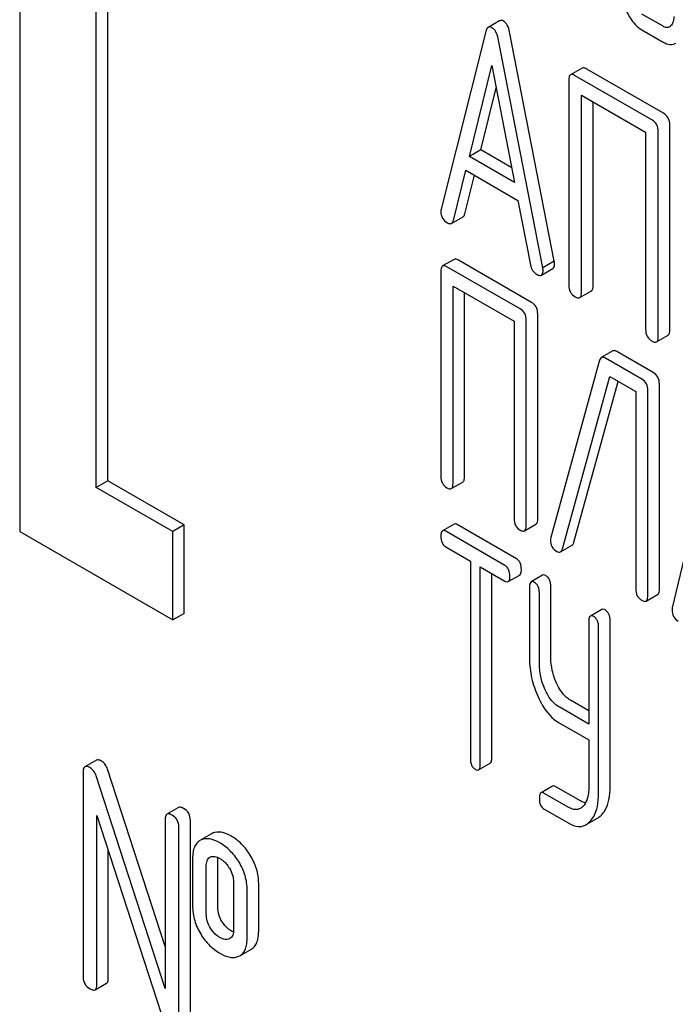
# Model space of a CAD drawing. Units: millimetres. Extents: x 0 to 4200, y 0 to 2970.
# Drawn here: x 3351 to 3363, y 1147 to 1165 of the extents above; entities that cross this region are included whole.
import ezdxf

# ---------------------------------------------------------------- set-up
doc = ezdxf.new("R2010")
doc.units = ezdxf.units.MM
doc.header["$LTSCALE"] = 231
doc.layers.get('0').update_dxf_attribs({"linetype": 'CONTINUOUS'})

msp = doc.modelspace()

# ---------------------------------------------------------------- linework, layer by layer
at = {"color": 7, "linetype": 'Continuous'}
for p, q in [((3351.284, 1170.414), (3351.284, 1155.717)), ((3352.698, 1156.533), (3352.698, 1167.964)), ((3352.91, 1156.656), (3352.91, 1167.842)), ((3363.167, 1165.055), (3362.775, 1165.281)), ((3360.147, 1165.158), (3359.935, 1165.035)), ((3359.892, 1164.961), (3359.067, 1161.674)), ((3360.944, 1160.59), (3360.118, 1164.831)), ((3361.156, 1160.712), (3360.331, 1164.953)), ((3362.775, 1164.989), (3363.167, 1164.763)), ((3359.588, 1162.648), (3360.005, 1164.33)), ((3360.005, 1164.33), (3360.423, 1162.166)), ((3361.669, 1164.281), (3361.456, 1164.159)), ((3362.96, 1163.324), (3361.543, 1164.142)), ((3363.173, 1163.447), (3361.755, 1164.265)), ((3359.8, 1162.77), (3360.085, 1163.918)), ((3361.425, 1164.065), (3361.425, 1160.271)), ((3361.661, 1160.135), (3361.661, 1163.783)), ((3361.661, 1163.783), (3362.843, 1163.1)), ((3361.873, 1160.257), (3361.873, 1163.66)), ((3363.291, 1159.439), (3363.291, 1163.233)), ((3362.843, 1163.1), (3362.843, 1159.453)), ((3363.078, 1159.316), (3363.078, 1163.11)), ((3359.8, 1162.77), (3359.588, 1162.648)), ((3360.423, 1162.166), (3359.588, 1162.648)), ((3360.37, 1162.441), (3359.8, 1162.77)), ((3359.293, 1161.467), (3359.524, 1162.393)), ((3359.505, 1161.589), (3359.683, 1162.301)), ((3359.524, 1162.393), (3360.486, 1161.837)), ((3360.486, 1161.837), (3360.718, 1160.644)), ((3359.259, 1161.412), (3359.472, 1161.534)), ((3359.305, 1160.748), (3359.093, 1160.626)), ((3360.738, 1159.953), (3359.386, 1160.733)), ((3361.156, 1160.712), (3360.944, 1160.59)), ((3359.062, 1160.53), (3359.062, 1156.736)), ((3360.526, 1159.831), (3359.174, 1160.611)), ((3360.918, 1160.455), (3361.13, 1160.578)), ((3359.287, 1156.607), (3359.287, 1160.254)), ((3359.287, 1160.254), (3360.414, 1159.604)), ((3359.499, 1156.729), (3359.499, 1160.132)), ((3361.63, 1160.041), (3361.842, 1160.163)), ((3360.851, 1155.949), (3360.851, 1159.742)), ((3360.414, 1159.604), (3360.414, 1155.956)), ((3360.639, 1155.826), (3360.639, 1159.62)), ((3363.047, 1159.223), (3363.259, 1159.345)), ((3362.237, 1159.055), (3362.025, 1158.932)), ((3362.985, 1158.656), (3362.313, 1159.044)), ((3361.993, 1158.882), (3361.091, 1155.609)), ((3362.773, 1158.533), (3362.101, 1158.922)), ((3361.307, 1155.397), (3362.184, 1158.582)), ((3361.519, 1155.519), (3362.338, 1158.493)), ((3362.184, 1158.582), (3362.661, 1158.306)), ((3362.661, 1158.306), (3362.661, 1154.659)), ((3362.885, 1154.529), (3362.885, 1158.322)), ((3363.098, 1154.651), (3363.098, 1158.445)), ((3364.123, 1157.62), (3363.335, 1154.31)), ((3352.91, 1156.656), (3352.698, 1156.533)), ((3354.324, 1155.839), (3352.91, 1156.656)), ((3354.112, 1155.717), (3352.698, 1156.533)), ((3359.255, 1156.511), (3359.468, 1156.633)), ((3354.324, 1155.839), (3354.112, 1155.717)), ((3354.324, 1154.206), (3354.324, 1155.839)), ((3359.305, 1155.856), (3359.092, 1155.734)), ((3360.459, 1155.215), (3359.365, 1155.847)), ((3360.607, 1155.73), (3360.819, 1155.853)), ((3351.284, 1155.717), (3354.112, 1154.084)), ((3354.112, 1154.084), (3354.112, 1155.717)), ((3360.246, 1155.093), (3359.153, 1155.724)), ((3359.153, 1155.433), (3359.608, 1155.17)), ((3361.273, 1155.342), (3361.485, 1155.465)), ((3359.608, 1155.17), (3359.608, 1151.522)), ((3359.79, 1151.417), (3359.79, 1155.065)), ((3359.79, 1155.065), (3360.246, 1154.801)), ((3360.002, 1151.54), (3360.002, 1154.942)), ((3360.307, 1154.792), (3360.519, 1154.914)), ((3360.942, 1154.911), (3360.73, 1154.788)), ((3360.699, 1154.686), (3360.699, 1153.372)), ((3361.094, 1153.39), (3361.094, 1154.703)), ((3360.881, 1153.267), (3360.881, 1154.58)), ((3362.854, 1154.433), (3363.066, 1154.556)), ((3362.036, 1154.279), (3361.824, 1154.157)), ((3354.324, 1154.206), (3354.112, 1154.084)), ((3361.793, 1154.054), (3361.793, 1152.16)), ((3361.975, 1150.885), (3361.975, 1153.949)), ((3362.187, 1151.008), (3362.187, 1154.072)), ((3361.793, 1152.16), (3361.245, 1152.476)), ((3361.793, 1152.405), (3361.457, 1152.599)), ((3361.245, 1152.185), (3361.793, 1151.868)), ((3361.793, 1151.868), (3361.793, 1150.99)), ((3352.699, 1151.494), (3352.487, 1151.372)), ((3359.759, 1151.314), (3359.971, 1151.437)), ((3352.455, 1151.28), (3352.455, 1147.487)), ((3353.972, 1147.274), (3352.695, 1151.203)), ((3353.972, 1148.049), (3352.907, 1151.325)), ((3361.124, 1151.012), (3360.912, 1150.89)), ((3361.639, 1150.74), (3361.185, 1151.003)), ((3361.427, 1150.618), (3360.972, 1150.88)), ((3352.708, 1147.341), (3352.708, 1150.472)), ((3352.708, 1150.472), (3353.984, 1146.543)), ((3354.215, 1150.619), (3354.003, 1150.496)), ((3360.972, 1150.588), (3361.427, 1150.326)), ((3353.972, 1150.405), (3353.972, 1147.274)), ((3354.436, 1146.588), (3354.436, 1150.381)), ((3361.744, 1150.302), (3361.956, 1150.424)), ((3354.224, 1146.465), (3354.224, 1150.259)), ((3354.824, 1150.132), (3354.612, 1150.009)), ((3354.846, 1150.143), (3354.824, 1150.132)), ((3354.633, 1150.02), (3354.612, 1150.009)), ((3352.92, 1147.463), (3352.92, 1149.819)), ((3354.477, 1149.675), (3354.477, 1148.8)), ((3354.796, 1149.698), (3354.808, 1149.704)), ((3354.942, 1148.776), (3354.942, 1149.652)), ((3354.73, 1148.654), (3354.73, 1149.529)), ((3355.233, 1149.239), (3355.233, 1148.364)), ((3355.697, 1148.34), (3355.697, 1149.216)), ((3355.485, 1148.218), (3355.485, 1149.093)), ((3355.166, 1148.196), (3355.157, 1148.191)), ((3355.35, 1147.88), (3355.562, 1148.003)), ((3355.329, 1147.87), (3355.35, 1147.88)), ((3352.677, 1147.249), (3352.889, 1147.372))]:
    msp.add_line(p, q, dxfattribs=at)
msp.add_arc((3361.243, 1155.563), 0.159, 163.2549, 179.9517, dxfattribs=at)
for points, knots in [([(3362.496, 1165.319), (3362.514, 1165.282), (3362.583, 1165.155), (3362.685, 1165.041), (3362.775, 1164.989)], [0, 0, 0, 0, 0.28685, 1, 1, 1, 1]), ([(3363.363, 1165.233), (3363.363, 1165.199), (3363.358, 1165.136), (3363.325, 1165.079), (3363.304, 1165.06)], [0, 0, 0, 0, 0.547635, 1, 1, 1, 1]), ([(3359.935, 1165.035), (3359.93, 1165.033), (3359.907, 1165.013), (3359.898, 1164.984), (3359.892, 1164.961)], [0, 0, 0, 0, 0.197354, 1, 1, 1, 1]), ([(3360.005, 1165.027), (3359.993, 1165.034), (3359.97, 1165.045), (3359.944, 1165.041), (3359.935, 1165.035)], [0, 0, 0, 0, 0.561054, 1, 1, 1, 1]), ([(3360.118, 1164.831), (3360.11, 1164.873), (3360.089, 1164.949), (3360.035, 1165.01), (3360.005, 1165.027)], [0, 0, 0, 0, 0.560203, 1, 1, 1, 1]), ([(3360.217, 1165.15), (3360.205, 1165.157), (3360.182, 1165.167), (3360.156, 1165.163), (3360.147, 1165.158)], [0, 0, 0, 0, 0.561054, 1, 1, 1, 1]), ([(3360.331, 1164.953), (3360.322, 1164.996), (3360.301, 1165.072), (3360.247, 1165.133), (3360.217, 1165.15)], [0, 0, 0, 0, 0.560203, 1, 1, 1, 1]), ([(3363.284, 1165.045), (3363.268, 1165.036), (3363.226, 1165.026), (3363.187, 1165.043), (3363.167, 1165.055)], [0, 0, 0, 0, 0.448126, 1, 1, 1, 1]), ([(3363.167, 1164.763), (3363.206, 1164.74), (3363.285, 1164.706), (3363.371, 1164.724), (3363.404, 1164.743)], [0, 0, 0, 0, 0.542749, 1, 1, 1, 1]), ([(3361.755, 1164.265), (3361.746, 1164.27), (3361.721, 1164.284), (3361.686, 1164.291), (3361.669, 1164.281)], [0, 0, 0, 0, 0.33601, 1, 1, 1, 1]), ([(3361.456, 1164.159), (3361.451, 1164.155), (3361.438, 1164.142), (3361.427, 1164.109), (3361.425, 1164.081), (3361.425, 1164.065)], [0, 0, 0, 0, 0.183166, 0.525645, 1, 1, 1, 1]), ([(3361.543, 1164.142), (3361.534, 1164.147), (3361.509, 1164.161), (3361.474, 1164.169), (3361.456, 1164.159)], [0, 0, 0, 0, 0.33601, 1, 1, 1, 1]), ([(3363.291, 1163.233), (3363.291, 1163.276), (3363.274, 1163.364), (3363.208, 1163.426), (3363.173, 1163.447)], [0, 0, 0, 0, 0.510532, 1, 1, 1, 1]), ([(3363.078, 1163.11), (3363.078, 1163.153), (3363.062, 1163.241), (3362.996, 1163.303), (3362.96, 1163.324)], [0, 0, 0, 0, 0.510532, 1, 1, 1, 1]), ([(3359.067, 1161.674), (3359.065, 1161.67), (3359.062, 1161.656), (3359.062, 1161.643), (3359.062, 1161.632)], [0, 0, 0, 0, 0.273667, 1, 1, 1, 1]), ([(3359.062, 1161.632), (3359.062, 1161.59), (3359.08, 1161.503), (3359.146, 1161.444), (3359.182, 1161.423)], [0, 0, 0, 0, 0.501302, 1, 1, 1, 1]), ([(3359.472, 1161.534), (3359.475, 1161.537), (3359.493, 1161.55), (3359.501, 1161.573), (3359.505, 1161.589)], [0, 0, 0, 0, 0.207255, 1, 1, 1, 1]), ([(3359.182, 1161.423), (3359.189, 1161.419), (3359.212, 1161.407), (3359.244, 1161.403), (3359.259, 1161.412)], [0, 0, 0, 0, 0.316636, 1, 1, 1, 1]), ([(3359.259, 1161.412), (3359.263, 1161.414), (3359.281, 1161.428), (3359.289, 1161.45), (3359.293, 1161.467)], [0, 0, 0, 0, 0.207255, 1, 1, 1, 1]), ([(3359.386, 1160.733), (3359.378, 1160.738), (3359.354, 1160.751), (3359.321, 1160.757), (3359.305, 1160.748)], [0, 0, 0, 0, 0.33388, 1, 1, 1, 1]), ([(3360.718, 1160.644), (3360.724, 1160.608), (3360.746, 1160.539), (3360.8, 1160.489), (3360.828, 1160.473)], [0, 0, 0, 0, 0.526603, 1, 1, 1, 1]), ([(3361.13, 1160.578), (3361.136, 1160.581), (3361.159, 1160.604), (3361.161, 1160.64), (3361.161, 1160.666)], [0, 0, 0, 0, 0.187504, 1, 1, 1, 1]), ([(3361.161, 1160.666), (3361.161, 1160.669), (3361.16, 1160.684), (3361.158, 1160.7), (3361.156, 1160.712)], [0, 0, 0, 0, 0.204134, 1, 1, 1, 1]), ([(3359.093, 1160.626), (3359.088, 1160.622), (3359.074, 1160.609), (3359.063, 1160.575), (3359.062, 1160.547), (3359.062, 1160.53)], [0, 0, 0, 0, 0.180795, 0.522905, 1, 1, 1, 1]), ([(3359.174, 1160.611), (3359.166, 1160.616), (3359.142, 1160.628), (3359.109, 1160.635), (3359.093, 1160.626)], [0, 0, 0, 0, 0.33388, 1, 1, 1, 1]), ([(3360.828, 1160.473), (3360.837, 1160.467), (3360.864, 1160.453), (3360.9, 1160.445), (3360.918, 1160.455)], [0, 0, 0, 0, 0.336302, 1, 1, 1, 1]), ([(3360.918, 1160.455), (3360.923, 1160.458), (3360.947, 1160.481), (3360.949, 1160.517), (3360.949, 1160.543)], [0, 0, 0, 0, 0.187504, 1, 1, 1, 1]), ([(3360.949, 1160.543), (3360.949, 1160.546), (3360.948, 1160.562), (3360.945, 1160.577), (3360.944, 1160.59)], [0, 0, 0, 0, 0.204134, 1, 1, 1, 1]), ([(3361.425, 1160.271), (3361.425, 1160.228), (3361.44, 1160.139), (3361.507, 1160.078), (3361.543, 1160.057)], [0, 0, 0, 0, 0.510801, 1, 1, 1, 1]), ([(3361.63, 1160.041), (3361.635, 1160.044), (3361.648, 1160.057), (3361.659, 1160.09), (3361.661, 1160.118), (3361.661, 1160.135)], [0, 0, 0, 0, 0.180942, 0.521784, 1, 1, 1, 1]), ([(3361.842, 1160.163), (3361.847, 1160.166), (3361.86, 1160.179), (3361.871, 1160.213), (3361.873, 1160.241), (3361.873, 1160.257)], [0, 0, 0, 0, 0.180942, 0.521784, 1, 1, 1, 1]), ([(3360.851, 1159.742), (3360.851, 1159.785), (3360.836, 1159.871), (3360.773, 1159.933), (3360.738, 1159.953)], [0, 0, 0, 0, 0.517747, 1, 1, 1, 1]), ([(3361.543, 1160.057), (3361.552, 1160.052), (3361.577, 1160.038), (3361.612, 1160.031), (3361.63, 1160.041)], [0, 0, 0, 0, 0.332826, 1, 1, 1, 1]), ([(3360.639, 1159.62), (3360.639, 1159.663), (3360.623, 1159.749), (3360.561, 1159.811), (3360.526, 1159.831)], [0, 0, 0, 0, 0.517747, 1, 1, 1, 1]), ([(3362.843, 1159.453), (3362.843, 1159.409), (3362.858, 1159.321), (3362.924, 1159.259), (3362.96, 1159.239)], [0, 0, 0, 0, 0.510801, 1, 1, 1, 1]), ([(3363.259, 1159.345), (3363.264, 1159.348), (3363.278, 1159.361), (3363.289, 1159.395), (3363.291, 1159.423), (3363.291, 1159.439)], [0, 0, 0, 0, 0.180942, 0.521785, 1, 1, 1, 1]), ([(3362.96, 1159.239), (3362.969, 1159.234), (3362.995, 1159.22), (3363.03, 1159.213), (3363.047, 1159.223)], [0, 0, 0, 0, 0.332825, 1, 1, 1, 1]), ([(3363.047, 1159.223), (3363.052, 1159.226), (3363.066, 1159.239), (3363.077, 1159.272), (3363.078, 1159.3), (3363.078, 1159.316)], [0, 0, 0, 0, 0.180942, 0.521785, 1, 1, 1, 1]), ([(3362.313, 1159.044), (3362.305, 1159.048), (3362.283, 1159.06), (3362.252, 1159.064), (3362.237, 1159.055)], [0, 0, 0, 0, 0.320456, 1, 1, 1, 1]), ([(3362.025, 1158.932), (3362.021, 1158.93), (3362.005, 1158.917), (3361.997, 1158.897), (3361.993, 1158.882)], [0, 0, 0, 0, 0.21176, 1, 1, 1, 1]), ([(3362.101, 1158.922), (3362.093, 1158.926), (3362.071, 1158.938), (3362.04, 1158.941), (3362.025, 1158.932)], [0, 0, 0, 0, 0.320456, 1, 1, 1, 1]), ([(3363.098, 1158.445), (3363.098, 1158.488), (3363.083, 1158.574), (3363.02, 1158.636), (3362.985, 1158.656)], [0, 0, 0, 0, 0.517747, 1, 1, 1, 1]), ([(3362.885, 1158.322), (3362.885, 1158.365), (3362.87, 1158.451), (3362.808, 1158.513), (3362.773, 1158.533)], [0, 0, 0, 0, 0.517747, 1, 1, 1, 1]), ([(3359.062, 1156.736), (3359.062, 1156.693), (3359.075, 1156.607), (3359.14, 1156.546), (3359.174, 1156.526)], [0, 0, 0, 0, 0.518201, 1, 1, 1, 1]), ([(3359.468, 1156.633), (3359.473, 1156.636), (3359.486, 1156.65), (3359.497, 1156.684), (3359.499, 1156.712), (3359.499, 1156.729)], [0, 0, 0, 0, 0.178539, 0.518943, 1, 1, 1, 1]), ([(3359.174, 1156.526), (3359.182, 1156.521), (3359.206, 1156.508), (3359.239, 1156.502), (3359.255, 1156.511)], [0, 0, 0, 0, 0.33079, 1, 1, 1, 1]), ([(3359.255, 1156.511), (3359.261, 1156.514), (3359.274, 1156.527), (3359.285, 1156.561), (3359.287, 1156.59), (3359.287, 1156.607)], [0, 0, 0, 0, 0.178539, 0.518943, 1, 1, 1, 1]), ([(3360.414, 1155.956), (3360.414, 1155.913), (3360.427, 1155.826), (3360.491, 1155.765), (3360.526, 1155.745)], [0, 0, 0, 0, 0.518201, 1, 1, 1, 1]), ([(3360.819, 1155.853), (3360.825, 1155.856), (3360.838, 1155.869), (3360.849, 1155.903), (3360.851, 1155.932), (3360.851, 1155.949)], [0, 0, 0, 0, 0.178539, 0.518943, 1, 1, 1, 1]), ([(3359.092, 1155.734), (3359.08, 1155.727), (3359.063, 1155.69), (3359.062, 1155.654), (3359.062, 1155.631)], [0, 0, 0, 0, 0.378434, 1, 1, 1, 1]), ([(3359.153, 1155.724), (3359.147, 1155.728), (3359.129, 1155.737), (3359.105, 1155.741), (3359.092, 1155.734)], [0, 0, 0, 0, 0.324715, 1, 1, 1, 1]), ([(3359.365, 1155.847), (3359.359, 1155.85), (3359.341, 1155.86), (3359.317, 1155.863), (3359.305, 1155.856)], [0, 0, 0, 0, 0.324715, 1, 1, 1, 1]), ([(3360.526, 1155.745), (3360.534, 1155.74), (3360.558, 1155.728), (3360.591, 1155.721), (3360.607, 1155.73)], [0, 0, 0, 0, 0.33079, 1, 1, 1, 1]), ([(3360.607, 1155.73), (3360.613, 1155.734), (3360.626, 1155.747), (3360.637, 1155.781), (3360.639, 1155.809), (3360.639, 1155.826)], [0, 0, 0, 0, 0.178539, 0.518943, 1, 1, 1, 1]), ([(3359.062, 1155.631), (3359.062, 1155.589), (3359.069, 1155.511), (3359.123, 1155.45), (3359.153, 1155.433)], [0, 0, 0, 0, 0.550725, 1, 1, 1, 1]), ([(3361.084, 1155.563), (3361.084, 1155.521), (3361.1, 1155.432), (3361.167, 1155.372), (3361.203, 1155.351)], [0, 0, 0, 0, 0.50493, 1, 1, 1, 1]), ([(3361.273, 1155.342), (3361.276, 1155.345), (3361.294, 1155.358), (3361.302, 1155.38), (3361.307, 1155.397)], [0, 0, 0, 0, 0.205928, 1, 1, 1, 1]), ([(3361.485, 1155.465), (3361.489, 1155.467), (3361.506, 1155.481), (3361.514, 1155.503), (3361.519, 1155.519)], [0, 0, 0, 0, 0.205928, 1, 1, 1, 1]), ([(3360.549, 1155.017), (3360.549, 1155.059), (3360.541, 1155.136), (3360.488, 1155.198), (3360.459, 1155.215)], [0, 0, 0, 0, 0.549451, 1, 1, 1, 1]), ([(3361.203, 1155.351), (3361.215, 1155.344), (3361.237, 1155.334), (3361.263, 1155.337), (3361.273, 1155.342)], [0, 0, 0, 0, 0.567659, 1, 1, 1, 1]), ([(3360.337, 1154.895), (3360.337, 1154.936), (3360.328, 1155.014), (3360.276, 1155.076), (3360.246, 1155.093)], [0, 0, 0, 0, 0.549451, 1, 1, 1, 1]), ([(3360.519, 1154.914), (3360.531, 1154.921), (3360.549, 1154.958), (3360.549, 1154.994), (3360.549, 1155.017)], [0, 0, 0, 0, 0.374356, 1, 1, 1, 1]), ([(3360.307, 1154.792), (3360.319, 1154.799), (3360.337, 1154.835), (3360.337, 1154.872), (3360.337, 1154.895)], [0, 0, 0, 0, 0.374356, 1, 1, 1, 1]), ([(3361.003, 1154.901), (3360.997, 1154.905), (3360.979, 1154.914), (3360.954, 1154.918), (3360.942, 1154.911)], [0, 0, 0, 0, 0.324716, 1, 1, 1, 1]), ([(3361.094, 1154.703), (3361.094, 1154.744), (3361.085, 1154.822), (3361.032, 1154.884), (3361.003, 1154.901)], [0, 0, 0, 0, 0.549451, 1, 1, 1, 1]), ([(3360.246, 1154.801), (3360.252, 1154.798), (3360.27, 1154.788), (3360.295, 1154.785), (3360.307, 1154.792)], [0, 0, 0, 0, 0.322034, 1, 1, 1, 1]), ([(3360.73, 1154.788), (3360.718, 1154.781), (3360.7, 1154.744), (3360.699, 1154.708), (3360.699, 1154.686)], [0, 0, 0, 0, 0.378434, 1, 1, 1, 1]), ([(3360.79, 1154.779), (3360.785, 1154.782), (3360.767, 1154.792), (3360.742, 1154.795), (3360.73, 1154.788)], [0, 0, 0, 0, 0.324716, 1, 1, 1, 1]), ([(3360.881, 1154.58), (3360.881, 1154.622), (3360.873, 1154.7), (3360.82, 1154.762), (3360.79, 1154.779)], [0, 0, 0, 0, 0.549451, 1, 1, 1, 1]), ([(3362.661, 1154.659), (3362.661, 1154.616), (3362.674, 1154.529), (3362.738, 1154.468), (3362.773, 1154.448)], [0, 0, 0, 0, 0.518201, 1, 1, 1, 1]), ([(3363.066, 1154.556), (3363.072, 1154.559), (3363.085, 1154.572), (3363.096, 1154.606), (3363.098, 1154.635), (3363.098, 1154.651)], [0, 0, 0, 0, 0.178539, 0.518942, 1, 1, 1, 1]), ([(3362.854, 1154.433), (3362.86, 1154.436), (3362.873, 1154.449), (3362.884, 1154.484), (3362.885, 1154.512), (3362.885, 1154.529)], [0, 0, 0, 0, 0.178539, 0.518942, 1, 1, 1, 1]), ([(3362.096, 1154.27), (3362.09, 1154.273), (3362.072, 1154.283), (3362.048, 1154.286), (3362.036, 1154.279)], [0, 0, 0, 0, 0.324715, 1, 1, 1, 1]), ([(3362.773, 1154.448), (3362.781, 1154.443), (3362.805, 1154.43), (3362.838, 1154.424), (3362.854, 1154.433)], [0, 0, 0, 0, 0.33079, 1, 1, 1, 1]), ([(3363.335, 1154.31), (3363.334, 1154.306), (3363.331, 1154.293), (3363.331, 1154.279), (3363.331, 1154.269)], [0, 0, 0, 0, 0.274078, 1, 1, 1, 1]), ([(3361.824, 1154.157), (3361.812, 1154.15), (3361.794, 1154.113), (3361.793, 1154.077), (3361.793, 1154.054)], [0, 0, 0, 0, 0.378434, 1, 1, 1, 1]), ([(3361.884, 1154.148), (3361.878, 1154.151), (3361.86, 1154.16), (3361.836, 1154.164), (3361.824, 1154.157)], [0, 0, 0, 0, 0.324715, 1, 1, 1, 1]), ([(3361.975, 1153.949), (3361.975, 1153.991), (3361.966, 1154.069), (3361.913, 1154.131), (3361.884, 1154.148)], [0, 0, 0, 0, 0.549451, 1, 1, 1, 1]), ([(3362.187, 1154.072), (3362.187, 1154.113), (3362.178, 1154.191), (3362.126, 1154.253), (3362.096, 1154.27)], [0, 0, 0, 0, 0.549451, 1, 1, 1, 1]), ([(3363.331, 1154.269), (3363.331, 1154.227), (3363.347, 1154.142), (3363.411, 1154.083), (3363.446, 1154.063)], [0, 0, 0, 0, 0.508599, 1, 1, 1, 1]), ([(3360.699, 1153.372), (3360.699, 1153.252), (3360.726, 1153.007), (3360.806, 1152.774), (3360.858, 1152.662)], [0, 0, 0, 0, 0.494279, 1, 1, 1, 1]), ([(3361.199, 1152.917), (3361.165, 1152.992), (3361.111, 1153.147), (3361.094, 1153.31), (3361.094, 1153.39)], [0, 0, 0, 0, 0.507571, 1, 1, 1, 1]), ([(3360.987, 1152.795), (3360.951, 1152.872), (3360.899, 1153.028), (3360.881, 1153.19), (3360.881, 1153.267)], [0, 0, 0, 0, 0.5256, 1, 1, 1, 1]), ([(3361.457, 1152.599), (3361.431, 1152.614), (3361.319, 1152.696), (3361.244, 1152.819), (3361.199, 1152.917)], [0, 0, 0, 0, 0.218318, 1, 1, 1, 1]), ([(3360.858, 1152.662), (3360.883, 1152.608), (3360.977, 1152.425), (3361.118, 1152.258), (3361.245, 1152.185)], [0, 0, 0, 0, 0.290169, 1, 1, 1, 1]), ([(3361.245, 1152.476), (3361.218, 1152.492), (3361.106, 1152.575), (3361.031, 1152.698), (3360.987, 1152.795)], [0, 0, 0, 0, 0.228333, 1, 1, 1, 1]), ([(3352.487, 1151.372), (3352.481, 1151.369), (3352.457, 1151.345), (3352.455, 1151.307), (3352.455, 1151.28)], [0, 0, 0, 0, 0.188256, 1, 1, 1, 1]), ([(3352.582, 1151.353), (3352.572, 1151.359), (3352.544, 1151.374), (3352.505, 1151.383), (3352.487, 1151.372)], [0, 0, 0, 0, 0.339153, 1, 1, 1, 1]), ([(3352.794, 1151.476), (3352.784, 1151.481), (3352.756, 1151.496), (3352.718, 1151.505), (3352.699, 1151.494)], [0, 0, 0, 0, 0.339153, 1, 1, 1, 1]), ([(3352.907, 1151.325), (3352.897, 1151.357), (3352.869, 1151.416), (3352.82, 1151.46), (3352.794, 1151.476)], [0, 0, 0, 0, 0.522974, 1, 1, 1, 1]), ([(3359.608, 1151.522), (3359.608, 1151.481), (3359.615, 1151.402), (3359.669, 1151.341), (3359.699, 1151.324)], [0, 0, 0, 0, 0.550725, 1, 1, 1, 1]), ([(3359.759, 1151.314), (3359.771, 1151.321), (3359.789, 1151.358), (3359.79, 1151.394), (3359.79, 1151.417)], [0, 0, 0, 0, 0.374356, 1, 1, 1, 1]), ([(3359.971, 1151.437), (3359.983, 1151.444), (3360.001, 1151.48), (3360.002, 1151.517), (3360.002, 1151.54)], [0, 0, 0, 0, 0.374356, 1, 1, 1, 1]), ([(3352.695, 1151.203), (3352.685, 1151.235), (3352.657, 1151.293), (3352.608, 1151.338), (3352.582, 1151.353)], [0, 0, 0, 0, 0.522974, 1, 1, 1, 1]), ([(3359.699, 1151.324), (3359.704, 1151.32), (3359.722, 1151.311), (3359.747, 1151.307), (3359.759, 1151.314)], [0, 0, 0, 0, 0.322034, 1, 1, 1, 1]), ([(3361.185, 1151.003), (3361.179, 1151.006), (3361.161, 1151.016), (3361.136, 1151.019), (3361.124, 1151.012)], [0, 0, 0, 0, 0.324715, 1, 1, 1, 1]), ([(3362.027, 1150.479), (3362.054, 1150.507), (3362.117, 1150.593), (3362.177, 1150.775), (3362.187, 1150.925), (3362.187, 1151.008)], [0, 0, 0, 0, 0.206542, 0.561242, 1, 1, 1, 1]), ([(3360.912, 1150.89), (3360.9, 1150.883), (3360.882, 1150.846), (3360.881, 1150.81), (3360.881, 1150.787)], [0, 0, 0, 0, 0.378434, 1, 1, 1, 1]), ([(3360.972, 1150.88), (3360.967, 1150.884), (3360.949, 1150.893), (3360.924, 1150.897), (3360.912, 1150.89)], [0, 0, 0, 0, 0.324715, 1, 1, 1, 1]), ([(3361.793, 1150.99), (3361.793, 1150.955), (3361.788, 1150.832), (3361.748, 1150.701), (3361.685, 1150.639)], [0, 0, 0, 0, 0.285966, 1, 1, 1, 1]), ([(3361.814, 1150.357), (3361.842, 1150.385), (3361.905, 1150.471), (3361.964, 1150.653), (3361.975, 1150.803), (3361.975, 1150.885)], [0, 0, 0, 0, 0.206542, 0.561242, 1, 1, 1, 1]), ([(3360.881, 1150.787), (3360.881, 1150.745), (3360.889, 1150.666), (3360.943, 1150.605), (3360.972, 1150.588)], [0, 0, 0, 0, 0.550725, 1, 1, 1, 1]), ([(3361.734, 1150.704), (3361.726, 1150.705), (3361.693, 1150.713), (3361.662, 1150.727), (3361.639, 1150.74)], [0, 0, 0, 0, 0.229665, 1, 1, 1, 1]), ([(3354.003, 1150.496), (3353.998, 1150.493), (3353.973, 1150.469), (3353.972, 1150.432), (3353.972, 1150.405)], [0, 0, 0, 0, 0.188256, 1, 1, 1, 1]), ([(3354.098, 1150.478), (3354.088, 1150.483), (3354.06, 1150.498), (3354.022, 1150.507), (3354.003, 1150.496)], [0, 0, 0, 0, 0.339153, 1, 1, 1, 1]), ([(3354.224, 1150.259), (3354.224, 1150.303), (3354.205, 1150.393), (3354.136, 1150.456), (3354.098, 1150.478)], [0, 0, 0, 0, 0.500001, 1, 1, 1, 1]), ([(3354.31, 1150.6), (3354.3, 1150.606), (3354.272, 1150.621), (3354.234, 1150.63), (3354.215, 1150.619)], [0, 0, 0, 0, 0.339153, 1, 1, 1, 1]), ([(3354.436, 1150.381), (3354.436, 1150.425), (3354.417, 1150.516), (3354.348, 1150.578), (3354.31, 1150.6)], [0, 0, 0, 0, 0.500001, 1, 1, 1, 1]), ([(3361.638, 1150.602), (3361.61, 1150.585), (3361.533, 1150.568), (3361.462, 1150.597), (3361.427, 1150.618)], [0, 0, 0, 0, 0.44895, 1, 1, 1, 1]), ([(3361.956, 1150.424), (3361.963, 1150.428), (3361.988, 1150.444), (3362.011, 1150.463), (3362.027, 1150.479)], [0, 0, 0, 0, 0.238958, 1, 1, 1, 1]), ([(3361.427, 1150.326), (3361.479, 1150.296), (3361.561, 1150.262), (3361.674, 1150.269), (3361.722, 1150.289), (3361.744, 1150.302)], [0, 0, 0, 0, 0.537097, 0.768498, 1, 1, 1, 1]), ([(3361.744, 1150.302), (3361.75, 1150.305), (3361.776, 1150.321), (3361.798, 1150.341), (3361.814, 1150.357)], [0, 0, 0, 0, 0.238958, 1, 1, 1, 1]), ([(3355.192, 1150.088), (3355.134, 1150.122), (3355.022, 1150.173), (3354.894, 1150.164), (3354.846, 1150.143)], [0, 0, 0, 0, 0.561503, 1, 1, 1, 1]), ([(3355.54, 1149.74), (3355.495, 1149.813), (3355.393, 1149.945), (3355.261, 1150.048), (3355.192, 1150.088)], [0, 0, 0, 0, 0.517143, 1, 1, 1, 1]), ([(3354.612, 1150.009), (3354.59, 1149.996), (3354.547, 1149.96), (3354.505, 1149.883), (3354.481, 1149.785), (3354.477, 1149.714), (3354.477, 1149.675)], [0, 0, 0, 0, 0.208236, 0.43189, 0.691645, 1, 1, 1, 1]), ([(3354.98, 1149.966), (3354.921, 1149.999), (3354.809, 1150.051), (3354.682, 1150.042), (3354.633, 1150.02)], [0, 0, 0, 0, 0.561503, 1, 1, 1, 1]), ([(3355.328, 1149.618), (3355.283, 1149.69), (3355.181, 1149.822), (3355.049, 1149.926), (3354.98, 1149.966)], [0, 0, 0, 0, 0.517143, 1, 1, 1, 1]), ([(3355.697, 1149.216), (3355.697, 1149.306), (3355.67, 1149.491), (3355.59, 1149.66), (3355.54, 1149.74)], [0, 0, 0, 0, 0.488684, 1, 1, 1, 1]), ([(3354.73, 1149.529), (3354.73, 1149.564), (3354.733, 1149.627), (3354.772, 1149.684), (3354.796, 1149.698)], [0, 0, 0, 0, 0.554895, 1, 1, 1, 1]), ([(3354.808, 1149.704), (3354.832, 1149.714), (3354.896, 1149.718), (3354.951, 1149.693), (3354.98, 1149.677)], [0, 0, 0, 0, 0.450359, 1, 1, 1, 1]), ([(3354.98, 1149.677), (3354.997, 1149.667), (3355.067, 1149.62), (3355.122, 1149.553), (3355.156, 1149.498)], [0, 0, 0, 0, 0.229177, 1, 1, 1, 1]), ([(3355.485, 1149.093), (3355.485, 1149.183), (3355.458, 1149.369), (3355.378, 1149.538), (3355.328, 1149.618)], [0, 0, 0, 0, 0.488684, 1, 1, 1, 1]), ([(3355.156, 1149.498), (3355.182, 1149.458), (3355.221, 1149.374), (3355.233, 1149.282), (3355.233, 1149.239)], [0, 0, 0, 0, 0.52814, 1, 1, 1, 1]), ([(3354.477, 1148.8), (3354.477, 1148.708), (3354.503, 1148.521), (3354.582, 1148.35), (3354.632, 1148.271)], [0, 0, 0, 0, 0.492766, 1, 1, 1, 1]), ([(3354.807, 1148.389), (3354.781, 1148.431), (3354.742, 1148.517), (3354.73, 1148.61), (3354.73, 1148.654)], [0, 0, 0, 0, 0.527944, 1, 1, 1, 1]), ([(3355.019, 1148.511), (3354.994, 1148.552), (3354.955, 1148.637), (3354.942, 1148.731), (3354.942, 1148.776)], [0, 0, 0, 0, 0.507342, 1, 1, 1, 1]), ([(3355.192, 1148.34), (3355.175, 1148.35), (3355.107, 1148.395), (3355.052, 1148.459), (3355.019, 1148.511)], [0, 0, 0, 0, 0.241732, 1, 1, 1, 1]), ([(3354.632, 1148.271), (3354.677, 1148.198), (3354.779, 1148.067), (3354.911, 1147.966), (3354.98, 1147.926)], [0, 0, 0, 0, 0.516746, 1, 1, 1, 1]), ([(3354.98, 1148.218), (3354.964, 1148.227), (3354.895, 1148.272), (3354.84, 1148.336), (3354.807, 1148.389)], [0, 0, 0, 0, 0.229398, 1, 1, 1, 1]), ([(3355.233, 1148.364), (3355.233, 1148.329), (3355.229, 1148.266), (3355.19, 1148.21), (3355.166, 1148.196)], [0, 0, 0, 0, 0.555081, 1, 1, 1, 1]), ([(3355.562, 1148.003), (3355.584, 1148.015), (3355.626, 1148.052), (3355.669, 1148.129), (3355.693, 1148.227), (3355.697, 1148.3), (3355.697, 1148.34)], [0, 0, 0, 0, 0.203748, 0.425614, 0.686473, 1, 1, 1, 1]), ([(3355.157, 1148.191), (3355.132, 1148.18), (3355.066, 1148.174), (3355.009, 1148.201), (3354.98, 1148.218)], [0, 0, 0, 0, 0.448441, 1, 1, 1, 1]), ([(3355.35, 1147.88), (3355.372, 1147.893), (3355.414, 1147.929), (3355.457, 1148.006), (3355.481, 1148.105), (3355.485, 1148.178), (3355.485, 1148.218)], [0, 0, 0, 0, 0.203748, 0.425614, 0.686473, 1, 1, 1, 1]), ([(3354.98, 1147.926), (3355.039, 1147.892), (3355.129, 1147.851), (3355.252, 1147.845), (3355.305, 1147.859), (3355.329, 1147.87)], [0, 0, 0, 0, 0.556211, 0.78469, 1, 1, 1, 1]), ([(3352.455, 1147.487), (3352.455, 1147.443), (3352.473, 1147.351), (3352.544, 1147.29), (3352.582, 1147.268)], [0, 0, 0, 0, 0.500002, 1, 1, 1, 1]), ([(3352.889, 1147.372), (3352.894, 1147.375), (3352.907, 1147.387), (3352.918, 1147.42), (3352.92, 1147.447), (3352.92, 1147.463)], [0, 0, 0, 0, 0.184387, 0.52587, 1, 1, 1, 1]), ([(3352.582, 1147.268), (3352.591, 1147.262), (3352.619, 1147.247), (3352.658, 1147.238), (3352.677, 1147.249)], [0, 0, 0, 0, 0.335828, 1, 1, 1, 1]), ([(3352.677, 1147.249), (3352.682, 1147.252), (3352.695, 1147.265), (3352.706, 1147.297), (3352.708, 1147.325), (3352.708, 1147.341)], [0, 0, 0, 0, 0.184387, 0.52587, 1, 1, 1, 1])]:
    msp.add_open_spline(points, degree=3, knots=knots, dxfattribs=at)
for points in [[(3363.304, 1165.06), (3363.298, 1165.054), (3363.291, 1165.049), (3363.284, 1165.045)], [(3361.685, 1150.639), (3361.671, 1150.625), (3361.655, 1150.612), (3361.638, 1150.602)], [(3354.942, 1149.652), (3354.942, 1149.666), (3354.942, 1149.68), (3354.944, 1149.695)], [(3355.23, 1148.321), (3355.217, 1148.326), (3355.204, 1148.333), (3355.192, 1148.34)]]:
    msp.add_open_spline(points, degree=3, dxfattribs=at)

doc.saveas('drawing.dxf')
